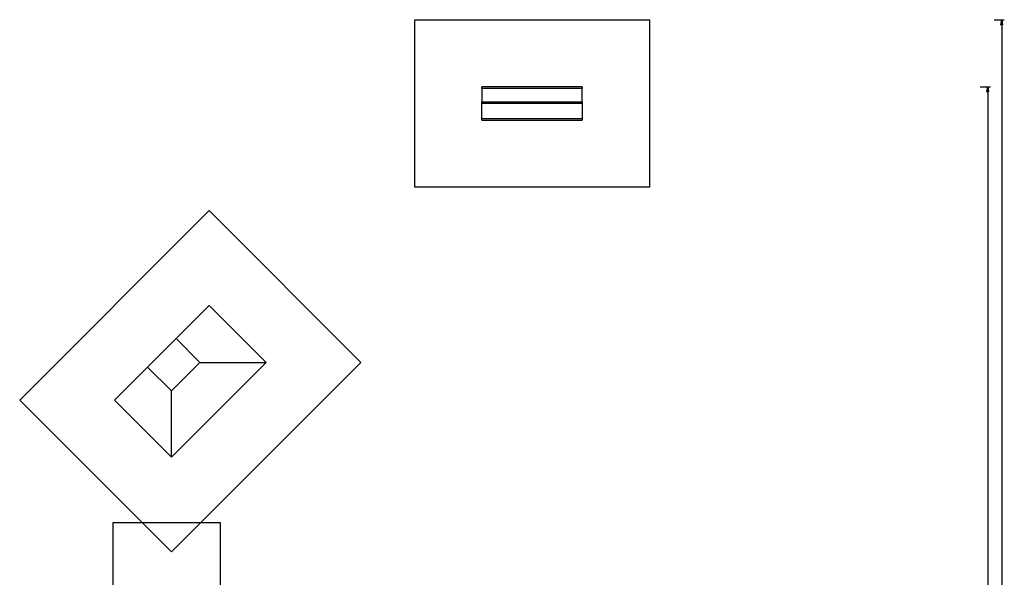
# Model space of a CAD drawing. Extents: x -147 to 147, y -190 to 190.
# Drawn here: x -147 to 147, y 23 to 190 of the extents above; entities that cross this region are included whole.
import ezdxf

# ---------------------------------------------------------------- set-up
doc = ezdxf.new("R2010")
doc.units = 0
for name, pattern in [('NEW_LINE17', [0]), ('NEW_LINE18', [0]), ('NEW_LINE19', [0]), ('NEW_LINE20', [0]), ('NEW_LINE31', [0]), ('NEW_LINE32', [0]), ('NEW_LINE33', [0]), ('NEW_LINE34', [0])]:
    doc.linetypes.add(name, pattern=pattern)
doc.layers.get('0').update_dxf_attribs({"linetype": 'CONTINUOUS'})

msp = doc.modelspace()

# ---------------------------------------------------------------- linework, layer by layer
at = {"color": 0, "linetype": 'NEW_LINE31'}
msp.add_lwpolyline([(-29.0196, 189.5615), (40.9802, 189.5615)], dxfattribs=at)
at = {"color": 0, "linetype": 'NEW_LINE33'}
msp.add_lwpolyline([(-29.0196, 139.5613), (-29.0196, 189.5615)], dxfattribs=at)
at = {"color": 0, "linetype": 'NEW_LINE34'}
msp.add_lwpolyline([(40.9802, 189.5615), (40.9802, 139.5613)], dxfattribs=at)
at = {"color": 0}
for points in [[(143.8992, 189.5615), (146.8993, 189.5615)], [(145.8993, 188.0614), (146.1492, 189.5615)], [(145.8993, 188.0614), (146.3993, 188.0614)], [(146.1492, 189.5615), (146.1492, 5.4246)], [(146.1492, 189.5615), (146.3993, 188.0614)], [(146.1492, 189.5615), (146.1492, 188.0614)], [(-9.0196, 169.0814), (-9.0196, 169.5614)], [(20.9803, 169.5614), (-9.0196, 169.5614)], [(-9.0196, 169.0814), (-9.0196, 165.1015)], [(20.9803, 169.0814), (-9.0196, 169.0814)], [(20.9803, 169.5614), (20.9803, 169.0814)], [(20.9803, 165.1015), (20.9803, 169.0814)], [(139.7318, 169.5614), (142.7318, 169.5614)], [(141.7319, 168.0615), (141.9818, 169.5614)], [(141.7319, 168.0615), (142.2319, 168.0615)], [(141.9818, 169.5614), (141.9818, 5.4154)], [(141.9818, 169.5614), (142.2319, 168.0615)], [(141.9818, 169.5614), (141.9818, 168.0615)], [(-9.0196, 164.6213), (-9.0196, 165.1015)], [(-9.0196, 165.1015), (20.9803, 165.1015)], [(-9.0196, 160.0414), (-9.0196, 164.6213)], [(-9.0196, 164.6213), (20.9803, 164.6213)], [(20.9803, 165.1015), (20.9803, 164.6213)], [(20.9803, 164.6213), (20.9803, 160.0414)], [(-9.0196, 159.5614), (-9.0196, 160.0414)], [(-9.0196, 160.0414), (20.9803, 160.0414)], [(-9.0196, 159.5614), (20.9803, 159.5614)], [(20.9803, 160.0414), (20.9803, 159.5614)], [(-100.2304, 94.418), (-90.331, 104.3174)], [(-90.331, 104.3174), (-73.3604, 87.347)], [(-108.7157, 85.9327), (-100.2304, 94.418)], [(-93.1594, 87.347), (-100.2304, 94.418)], [(-118.6153, 76.0333), (-108.7157, 85.9327)], [(-108.7157, 85.9327), (-101.6447, 78.8617)], [(-101.6447, 78.8617), (-93.1594, 87.347)], [(-73.3604, 87.347), (-101.6447, 59.0627)], [(-93.1594, 87.347), (-73.3604, 87.347)], [(-101.6447, 59.0627), (-101.6447, 78.8617)], [(-101.6447, 59.0627), (-118.6153, 76.0333)], [(-86.9353, 39.4378), (-119.1353, 39.4378)], [(-119.1353, 39.4378), (-119.1353, 19.4379)], [(-86.9353, -4.5621), (-86.9353, 39.4378)]]:
    msp.add_lwpolyline(points, dxfattribs=at)
at = {"color": 0, "linetype": 'NEW_LINE32'}
msp.add_lwpolyline([(40.9802, 139.5613), (-29.0196, 139.5613)], dxfattribs=at)
at = {"color": 0, "linetype": 'NEW_LINE19'}
msp.add_lwpolyline([(-146.8995, 76.0333), (-90.331, 132.6017)], dxfattribs=at)
at = {"color": 0, "linetype": 'NEW_LINE18'}
msp.add_lwpolyline([(-90.331, 132.6017), (-45.0761, 87.347)], dxfattribs=at)
at = {"color": 0, "linetype": 'NEW_LINE20'}
msp.add_lwpolyline([(-45.0761, 87.347), (-101.6447, 30.7786)], dxfattribs=at)
at = {"color": 0, "linetype": 'NEW_LINE17'}
msp.add_lwpolyline([(-101.6447, 30.7786), (-146.8995, 76.0333)], dxfattribs=at)

doc.saveas('drawing.dxf')
